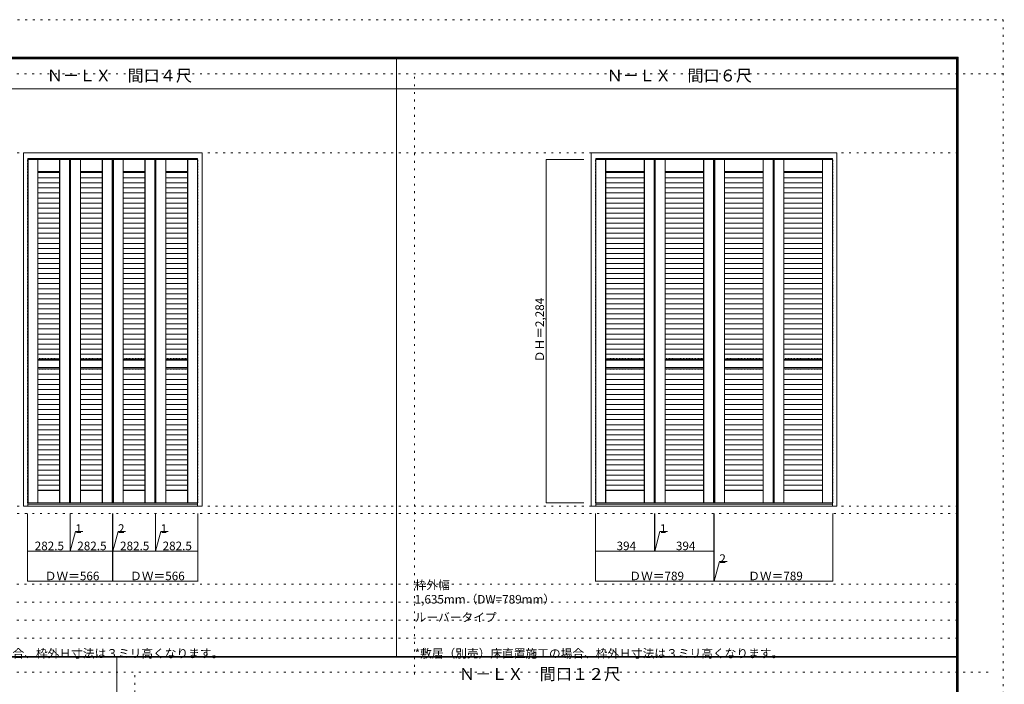
# Model space of a CAD drawing. Units: millimetres. Extents: x -6300 to 6008, y -4455 to 4425.
# Drawn here: x -546 to 6008, y 5 to 4425 of the extents above; entities that cross this region are included whole.
import ezdxf

# ---------------------------------------------------------------- set-up
doc = ezdxf.new("R2010")
doc.units = ezdxf.units.MM
doc.header["$LTSCALE"] = 30
doc.linetypes.add('JWW_DASHED1', pattern=[0.338667, 0.169333, -0.169333])
doc.linetypes.add('JWW_HOJO', pattern=[1.693333, -1.27, 0.423333])
for name, color, linetype in [('0-0_補助線', 7, 'Continuous'), ('0-2_扉', 7, 'Continuous'), ('0-3_仕上げ', 7, 'Continuous'), ('0-4_枠', 7, 'Continuous'), ('0-A_文字', 7, 'Continuous'), ('0-B_寸法', 7, 'Continuous'), ('0-C_ハッチ', 7, 'Continuous'), ('F-0_補助線', 7, 'Continuous'), ('F-1_枠', 7, 'Continuous')]:
    doc.layers.add(name, color=color, linetype=linetype)

msp = doc.modelspace()

# ---------------------------------------------------------------- linework, layer by layer
at = {"layer": '0-0_補助線', "color": 120, "linetype": 'JWW_HOJO', "lineweight": 5}
for p, q in [((2083.3, 70.5), (2083.3, 4055)), ((-5490, 1140.5), (5700, 1140.5)), ((-6000, 670.5), (5700, 670.5)), ((-6000, 550.5), (5700, 550.5)), ((-6000, 430.5), (5700, 430.5)), ((-6000, 310.5), (5700, 310.5)), ((220, -3910), (220, 64.5))]:
    msp.add_line(p, q, dxfattribs=at)
at = {"layer": '0-0_補助線', "color": 7, "linetype": 'JWW_HOJO', "lineweight": 9}
for p, q in [((-5490, 3538.5), (5700, 3538.5)), ((-5490, 1190.5), (5700, 1190.5))]:
    msp.add_line(p, q, dxfattribs=at)
at = {"layer": '0-2_扉', "color": 120, "linetype": 'JWW_DASHED1', "lineweight": 5}
for p, q in [((-493, 1211), (-493, 3495)), ((-490.5, 3495), (-493, 3495)), ((638.5, 3495), (641, 3495)), ((641, 1211), (641, 3495)), ((3286.7, 1211), (3286.7, 3495)), ((3289.2, 3495), (3286.7, 3495)), ((4864.2, 3495), (4866.7, 3495)), ((4866.7, 1211), (4866.7, 3495)), ((-490.5, 1211), (-493, 1211)), ((638.5, 1211), (641, 1211)), ((3289.2, 1211), (3286.7, 1211)), ((4864.2, 1211), (4866.7, 1211))]:
    msp.add_line(p, q, dxfattribs=at)
at = {"layer": '0-2_扉', "color": 92, "linetype": 'Continuous', "lineweight": 13}
for p, q in [((-490.5, 3495), (-210.5, 3495)), ((-210.5, 1211), (-210.5, 3495)), ((-209.5, 1211), (-209.5, 3495)), ((-209.5, 3495), (73, 3495)), ((73, 3495), (73, 1211)), ((75, 3495), (357.5, 3495)), ((75, 3495), (75, 1211)), ((357.5, 3495), (357.5, 1211)), ((358.5, 3495), (638.5, 3495)), ((358.5, 3495), (358.5, 1211)), ((3289.2, 3495), (3680.7, 3495)), ((3680.7, 1211), (3680.7, 3495)), ((3681.7, 3495), (4075.7, 3495)), ((3681.7, 1211), (3681.7, 3495)), ((4075.7, 3495), (4075.7, 1211)), ((4077.7, 3495), (4471.7, 3495)), ((4077.7, 3495), (4077.7, 1211)), ((4471.7, 3495), (4471.7, 1211)), ((4472.7, 3495), (4864.2, 3495)), ((4472.7, 3495), (4472.7, 1211)), ((-490.5, 1211), (-210.5, 1211)), ((-209.5, 1211), (73, 1211)), ((75, 1211), (357.5, 1211)), ((358.5, 1211), (638.5, 1211)), ((3289.2, 1211), (3680.7, 1211)), ((3681.7, 1211), (4075.7, 1211)), ((4077.7, 1211), (4471.7, 1211)), ((4472.7, 1211), (4864.2, 1211))]:
    msp.add_line(p, q, dxfattribs=at)
at = {"layer": '0-3_仕上げ', "color": 7, "linetype": 'Continuous', "lineweight": 9}
for p, q in [((-490, 3495), (-490, 1211)), ((-425, 3495), (-425, 1211)), ((-424, 1211), (-424, 3495)), ((-279.5, 1211), (-279.5, 3495)), ((-278.5, 3495), (-278.5, 1211)), ((-213.5, 3495), (-213.5, 1211)), ((-206.5, 3495), (-206.5, 1211)), ((-141.5, 3495), (-141.5, 1211)), ((-140.5, 1211), (-140.5, 3495)), ((4, 1211), (4, 3495)), ((5, 3495), (5, 1211)), ((70, 3495), (70, 1211)), ((78, 3495), (78, 1211)), ((143, 3495), (143, 1211)), ((144, 1211), (144, 3495)), ((288.5, 1211), (288.5, 3495)), ((289.5, 3495), (289.5, 1211)), ((354.5, 3495), (354.5, 1211)), ((361.5, 3495), (361.5, 1211)), ((426.5, 3495), (426.5, 1211)), ((427.5, 1211), (427.5, 3495)), ((572, 1211), (572, 3495)), ((573, 3495), (573, 1211)), ((638, 3495), (638, 1211)), ((3289.7, 3495), (3289.7, 1211)), ((3354.7, 3495), (3354.7, 1211)), ((3355.7, 1211), (3355.7, 3495)), ((3611.7, 1211), (3611.7, 3495)), ((3612.7, 3495), (3612.7, 1211)), ((3677.7, 3495), (3677.7, 1211)), ((3684.7, 3495), (3684.7, 1211)), ((3749.7, 3495), (3749.7, 1211)), ((3750.7, 1211), (3750.7, 3495)), ((4006.7, 1211), (4006.7, 3495)), ((4007.7, 3495), (4007.7, 1211)), ((4072.7, 3495), (4072.7, 1211)), ((4080.7, 3495), (4080.7, 1211)), ((4145.7, 3495), (4145.7, 1211)), ((4146.7, 1211), (4146.7, 3495)), ((4402.7, 1211), (4402.7, 3495)), ((4403.7, 3495), (4403.7, 1211)), ((4468.7, 3495), (4468.7, 1211)), ((4475.7, 3495), (4475.7, 1211)), ((4540.7, 3495), (4540.7, 1211)), ((4541.7, 1211), (4541.7, 3495)), ((4797.7, 1211), (4797.7, 3495)), ((4798.7, 3495), (4798.7, 1211)), ((4863.7, 3495), (4863.7, 1211)), ((-424, 3415), (-279.5, 3415)), ((-279.5, 3409), (-424, 3409)), ((-140.5, 3415), (4, 3415)), ((4, 3409), (-140.5, 3409)), ((144, 3415), (288.5, 3415)), ((288.5, 3409), (144, 3409)), ((427.5, 3415), (572, 3415)), ((572, 3409), (427.5, 3409)), ((3355.7, 3415), (3611.7, 3415)), ((3611.7, 3409), (3355.7, 3409)), ((3750.7, 3415), (4006.7, 3415)), ((4006.7, 3409), (3750.7, 3409)), ((4146.7, 3415), (4402.7, 3415)), ((4402.7, 3409), (4146.7, 3409)), ((4541.7, 3415), (4797.7, 3415)), ((4797.7, 3409), (4541.7, 3409)), ((-424, 2161), (-279.5, 2161)), ((-424, 2111.6), (-279.5, 2111.6)), ((-140.5, 2161), (4, 2161)), ((-140.5, 2111.6), (4, 2111.6)), ((144, 2161), (288.5, 2161)), ((144, 2111.6), (288.5, 2111.6)), ((427.5, 2161), (572, 2161)), ((427.5, 2111.6), (572, 2111.6)), ((3355.7, 2161), (3611.7, 2161)), ((3355.7, 2111.6), (3611.7, 2111.6)), ((3750.7, 2161), (4006.7, 2161)), ((3750.7, 2111.6), (4006.7, 2111.6)), ((4146.7, 2161), (4402.7, 2161)), ((4146.7, 2111.6), (4402.7, 2111.6)), ((4541.7, 2161), (4797.7, 2161)), ((4541.7, 2111.6), (4797.7, 2111.6)), ((-279.5, 1294), (-424, 1294)), ((4, 1294), (-140.5, 1294)), ((288.5, 1294), (144, 1294)), ((572, 1294), (427.5, 1294)), ((3611.7, 1294), (3355.7, 1294)), ((4006.7, 1294), (3750.7, 1294)), ((4402.7, 1294), (4146.7, 1294)), ((4797.7, 1294), (4541.7, 1294))]:
    msp.add_line(p, q, dxfattribs=at)
at = {"layer": '0-3_仕上げ', "color": 7, "linetype": 'JWW_DASHED1', "lineweight": 9}
for p, q in [((-279.5, 2171), (-424, 2171)), ((4, 2171), (-140.5, 2171)), ((288.5, 2171), (144, 2171)), ((572, 2171), (427.5, 2171)), ((3611.7, 2171), (3355.7, 2171)), ((4006.7, 2171), (3750.7, 2171)), ((4402.7, 2171), (4146.7, 2171)), ((4797.7, 2171), (4541.7, 2171)), ((-279.5, 2101), (-424, 2101)), ((4, 2101), (-140.5, 2101)), ((288.5, 2101), (144, 2101)), ((572, 2101), (427.5, 2101)), ((3611.7, 2101), (3355.7, 2101)), ((4006.7, 2101), (3750.7, 2101)), ((4402.7, 2101), (4146.7, 2101)), ((4797.7, 2101), (4541.7, 2101))]:
    msp.add_line(p, q, dxfattribs=at)
at = {"layer": '0-4_枠', "color": 92, "linetype": 'Continuous', "lineweight": 13}
for p, q in [((-520.5, 3538.5), (668.5, 3538.5)), ((-520.5, 1190.5), (-520.5, 3538.5)), ((-490.5, 3502.5), (638.5, 3502.5)), ((-490.5, 1190.5), (-490.5, 3502.5)), ((638.5, 1190.5), (638.5, 3502.5)), ((668.5, 1190.5), (668.5, 3538.5)), ((3259.2, 1190.5), (3259.2, 3538.5)), ((3259.2, 3538.5), (4894.2, 3538.5)), ((3289.2, 1190.5), (3289.2, 3502.5)), ((3289.2, 3502.5), (4864.2, 3502.5)), ((4864.2, 1190.5), (4864.2, 3502.5)), ((4894.2, 1190.5), (4894.2, 3538.5)), ((-520.5, 1190.5), (668.5, 1190.5)), ((-490.5, 1202.5), (638.5, 1202.5)), ((3259.2, 1190.5), (4894.2, 1190.5)), ((3289.2, 1202.5), (4864.2, 1202.5))]:
    msp.add_line(p, q, dxfattribs=at)
at = {"layer": '0-B_寸法', "color": 120, "linetype": 'Continuous', "lineweight": 5}
for p, q in [((2959.2, 3495), (2959.2, 1211)), ((2959.2, 3495), (3209.2, 3495)), ((2959.2, 1211), (3209.2, 1211)), ((-493, 690.5), (-493, 1140.5)), ((-210.5, 890.5), (-210.5, 1140.5)), ((-209.5, 890.5), (-209.5, 1140.5)), ((73, 690.5), (73, 1140.5)), ((75, 690.5), (75, 1140.5)), ((357.5, 890.5), (357.5, 1140.5)), ((358.5, 890.5), (358.5, 1140.5)), ((641, 690.5), (641, 1140.5)), ((3286.7, 690.5), (3286.7, 1140.5)), ((3680.7, 890.5), (3680.7, 1140.5)), ((3681.7, 890.5), (3681.7, 1140.5)), ((4075.7, 690.5), (4075.7, 1140.5)), ((4077.7, 690.5), (4077.7, 1140.5)), ((4866.7, 690.5), (4866.7, 1140.5)), ((-210, 890.5), (-175.1, 1020.9)), ((-175.1, 1020.9), (-124.3, 1020.9)), ((74, 890.5), (109, 1020.9)), ((109, 1020.9), (159.7, 1020.9)), ((358, 890.5), (392.9, 1020.9)), ((392.9, 1020.9), (443.7, 1020.9)), ((3681.2, 890.5), (3716.1, 1020.9)), ((3716.1, 1020.9), (3766.9, 1020.9)), ((-493, 890.5), (-210.5, 890.5)), ((-210.5, 890.5), (-209.5, 890.5)), ((-209.5, 890.5), (73, 890.5)), ((73, 890.5), (75, 890.5)), ((75, 890.5), (357.5, 890.5)), ((357.5, 890.5), (358.5, 890.5)), ((358.5, 890.5), (641, 890.5)), ((3286.7, 890.5), (3680.7, 890.5)), ((3680.7, 890.5), (3681.7, 890.5)), ((3681.7, 890.5), (4075.7, 890.5)), ((4076.7, 690.5), (4111.6, 820.9)), ((4111.6, 820.9), (4162.4, 820.9)), ((-493, 690.5), (73, 690.5)), ((75, 690.5), (641, 690.5)), ((3286.7, 690.5), (4075.7, 690.5)), ((4075.7, 690.5), (4077.7, 690.5)), ((4077.7, 690.5), (4866.7, 690.5))]:
    msp.add_line(p, q, dxfattribs=at)
at = {"layer": '0-B_寸法', "color": 7, "linetype": 'Continuous', "lineweight": 9, "const_width": 3}
for points in [[(2960.7, 3495, 0.414214), (2959.2, 3496.5, 0.414214), (2957.7, 3495, 0.414214), (2959.2, 3493.5, 0.414214)], [(2960.7, 1211, 0.414214), (2959.2, 1212.5, 0.414214), (2957.7, 1211, 0.414214), (2959.2, 1209.5, 0.414214)], [(-491.5, 890.5, 0.414214), (-493, 892, 0.414214), (-494.5, 890.5, 0.414214), (-493, 889, 0.414214)], [(-209, 890.5, 0.414214), (-210.5, 892, 0.414214), (-212, 890.5, 0.414214), (-210.5, 889, 0.414214)], [(-208, 890.5, 0.414214), (-209.5, 892, 0.414214), (-211, 890.5, 0.414214), (-209.5, 889, 0.414214)], [(74.5, 890.5, 0.414214), (73, 892, 0.414214), (71.5, 890.5, 0.414214), (73, 889, 0.414214)], [(76.5, 890.5, 0.414214), (75, 892, 0.414214), (73.5, 890.5, 0.414214), (75, 889, 0.414214)], [(359, 890.5, 0.414214), (357.5, 892, 0.414214), (356, 890.5, 0.414214), (357.5, 889, 0.414214)], [(360, 890.5, 0.414214), (358.5, 892, 0.414214), (357, 890.5, 0.414214), (358.5, 889, 0.414214)], [(642.5, 890.5, 0.414214), (641, 892, 0.414214), (639.5, 890.5, 0.414214), (641, 889, 0.414214)], [(3288.2, 890.5, 0.414214), (3286.7, 892, 0.414214), (3285.2, 890.5, 0.414214), (3286.7, 889, 0.414214)], [(3682.2, 890.5, 0.414214), (3680.7, 892, 0.414214), (3679.2, 890.5, 0.414214), (3680.7, 889, 0.414214)], [(3683.2, 890.5, 0.414214), (3681.7, 892, 0.414214), (3680.2, 890.5, 0.414214), (3681.7, 889, 0.414214)], [(4077.2, 890.5, 0.414214), (4075.7, 892, 0.414214), (4074.2, 890.5, 0.414214), (4075.7, 889, 0.414214)], [(-491.5, 690.5, 0.414214), (-493, 692, 0.414214), (-494.5, 690.5, 0.414214), (-493, 689, 0.414214)], [(74.5, 690.5, 0.414214), (73, 692, 0.414214), (71.5, 690.5, 0.414214), (73, 689, 0.414214)], [(76.5, 690.5, 0.414214), (75, 692, 0.414214), (73.5, 690.5, 0.414214), (75, 689, 0.414214)], [(642.5, 690.5, 0.414214), (641, 692, 0.414214), (639.5, 690.5, 0.414214), (641, 689, 0.414214)], [(3288.2, 690.5, 0.414214), (3286.7, 692, 0.414214), (3285.2, 690.5, 0.414214), (3286.7, 689, 0.414214)], [(4077.2, 690.5, 0.414214), (4075.7, 692, 0.414214), (4074.2, 690.5, 0.414214), (4075.7, 689, 0.414214)], [(4079.2, 690.5, 0.414214), (4077.7, 692, 0.414214), (4076.2, 690.5, 0.414214), (4077.7, 689, 0.414214)], [(4868.2, 690.5, 0.414214), (4866.7, 692, 0.414214), (4865.2, 690.5, 0.414214), (4866.7, 689, 0.414214)]]:
    msp.add_lwpolyline(points, format="xyb", close=True, dxfattribs=at)
at = {"layer": '0-C_ハッチ', "color": 7, "linetype": 'Continuous', "lineweight": 9}
for p, q in [((-424, 3412), (-279.5, 3412)), ((-140.5, 3412), (4, 3412)), ((144, 3412), (288.5, 3412)), ((427.5, 3412), (572, 3412)), ((3355.7, 3412), (3611.7, 3412)), ((3750.7, 3412), (4006.7, 3412)), ((4146.7, 3412), (4402.7, 3412)), ((4541.7, 3412), (4797.7, 3412)), ((-424, 3373), (-279.5, 3373)), ((-140.5, 3373), (4, 3373)), ((144, 3373), (288.5, 3373)), ((427.5, 3373), (572, 3373)), ((3355.7, 3373), (3611.7, 3373)), ((3750.7, 3373), (4006.7, 3373)), ((4146.7, 3373), (4402.7, 3373)), ((4541.7, 3373), (4797.7, 3373)), ((-424, 3339.5), (-279.5, 3339.5)), ((-424, 3306), (-279.5, 3306)), ((-140.5, 3339.5), (4, 3339.5)), ((-140.5, 3306), (4, 3306)), ((144, 3339.5), (288.5, 3339.5)), ((144, 3306), (288.5, 3306)), ((427.5, 3339.5), (572, 3339.5)), ((427.5, 3306), (572, 3306)), ((3355.7, 3339.5), (3611.7, 3339.5)), ((3355.7, 3306), (3611.7, 3306)), ((3750.7, 3339.5), (4006.7, 3339.5)), ((3750.7, 3306), (4006.7, 3306)), ((4146.7, 3339.5), (4402.7, 3339.5)), ((4146.7, 3306), (4402.7, 3306)), ((4541.7, 3339.5), (4797.7, 3339.5)), ((4541.7, 3306), (4797.7, 3306)), ((-424, 3272.5), (-279.5, 3272.5)), ((-424, 3239), (-279.5, 3239)), ((-140.5, 3272.5), (4, 3272.5)), ((-140.5, 3239), (4, 3239)), ((144, 3272.5), (288.5, 3272.5)), ((144, 3239), (288.5, 3239)), ((427.5, 3272.5), (572, 3272.5)), ((427.5, 3239), (572, 3239)), ((3355.7, 3272.5), (3611.7, 3272.5)), ((3355.7, 3239), (3611.7, 3239)), ((3750.7, 3272.5), (4006.7, 3272.5)), ((3750.7, 3239), (4006.7, 3239)), ((4146.7, 3272.5), (4402.7, 3272.5)), ((4146.7, 3239), (4402.7, 3239)), ((4541.7, 3272.5), (4797.7, 3272.5)), ((4541.7, 3239), (4797.7, 3239)), ((-424, 3205.5), (-279.5, 3205.5)), ((-424, 3172), (-279.5, 3172)), ((-140.5, 3205.5), (4, 3205.5)), ((-140.5, 3172), (4, 3172)), ((144, 3205.5), (288.5, 3205.5)), ((144, 3172), (288.5, 3172)), ((427.5, 3205.5), (572, 3205.5)), ((427.5, 3172), (572, 3172)), ((3355.7, 3205.5), (3611.7, 3205.5)), ((3355.7, 3172), (3611.7, 3172)), ((3750.7, 3205.5), (4006.7, 3205.5)), ((3750.7, 3172), (4006.7, 3172)), ((4146.7, 3205.5), (4402.7, 3205.5)), ((4146.7, 3172), (4402.7, 3172)), ((4541.7, 3205.5), (4797.7, 3205.5)), ((4541.7, 3172), (4797.7, 3172)), ((-424, 3138.5), (-279.5, 3138.5)), ((-424, 3105), (-279.5, 3105)), ((-140.5, 3138.5), (4, 3138.5)), ((-140.5, 3105), (4, 3105)), ((144, 3138.5), (288.5, 3138.5)), ((144, 3105), (288.5, 3105)), ((427.5, 3138.5), (572, 3138.5)), ((427.5, 3105), (572, 3105)), ((3355.7, 3138.5), (3611.7, 3138.5)), ((3355.7, 3105), (3611.7, 3105)), ((3750.7, 3138.5), (4006.7, 3138.5)), ((3750.7, 3105), (4006.7, 3105)), ((4146.7, 3138.5), (4402.7, 3138.5)), ((4146.7, 3105), (4402.7, 3105)), ((4541.7, 3138.5), (4797.7, 3138.5)), ((4541.7, 3105), (4797.7, 3105)), ((-424, 3071.5), (-279.5, 3071.5)), ((-424, 3038), (-279.5, 3038)), ((-140.5, 3071.5), (4, 3071.5)), ((-140.5, 3038), (4, 3038)), ((144, 3071.5), (288.5, 3071.5)), ((144, 3038), (288.5, 3038)), ((427.5, 3071.5), (572, 3071.5)), ((427.5, 3038), (572, 3038)), ((3355.7, 3071.5), (3611.7, 3071.5)), ((3355.7, 3038), (3611.7, 3038)), ((3750.7, 3071.5), (4006.7, 3071.5)), ((3750.7, 3038), (4006.7, 3038)), ((4146.7, 3071.5), (4402.7, 3071.5)), ((4146.7, 3038), (4402.7, 3038)), ((4541.7, 3071.5), (4797.7, 3071.5)), ((4541.7, 3038), (4797.7, 3038)), ((-424, 3004.5), (-279.5, 3004.5)), ((-424, 2971), (-279.5, 2971)), ((-140.5, 3004.5), (4, 3004.5)), ((-140.5, 2971), (4, 2971)), ((144, 3004.5), (288.5, 3004.5)), ((144, 2971), (288.5, 2971)), ((427.5, 3004.5), (572, 3004.5)), ((427.5, 2971), (572, 2971)), ((3355.7, 3004.5), (3611.7, 3004.5)), ((3355.7, 2971), (3611.7, 2971)), ((3750.7, 3004.5), (4006.7, 3004.5)), ((3750.7, 2971), (4006.7, 2971)), ((4146.7, 3004.5), (4402.7, 3004.5)), ((4146.7, 2971), (4402.7, 2971)), ((4541.7, 3004.5), (4797.7, 3004.5)), ((4541.7, 2971), (4797.7, 2971)), ((-424, 2937.5), (-279.5, 2937.5)), ((-424, 2904), (-279.5, 2904)), ((-140.5, 2937.5), (4, 2937.5)), ((-140.5, 2904), (4, 2904)), ((144, 2937.5), (288.5, 2937.5)), ((144, 2904), (288.5, 2904)), ((427.5, 2937.5), (572, 2937.5)), ((427.5, 2904), (572, 2904)), ((3355.7, 2937.5), (3611.7, 2937.5)), ((3355.7, 2904), (3611.7, 2904)), ((3750.7, 2937.5), (4006.7, 2937.5)), ((3750.7, 2904), (4006.7, 2904)), ((4146.7, 2937.5), (4402.7, 2937.5)), ((4146.7, 2904), (4402.7, 2904)), ((4541.7, 2937.5), (4797.7, 2937.5)), ((4541.7, 2904), (4797.7, 2904)), ((-424, 2870.5), (-279.5, 2870.5)), ((-424, 2837), (-279.5, 2837)), ((-140.5, 2870.5), (4, 2870.5)), ((-140.5, 2837), (4, 2837)), ((144, 2870.5), (288.5, 2870.5)), ((144, 2837), (288.5, 2837)), ((427.5, 2870.5), (572, 2870.5)), ((427.5, 2837), (572, 2837)), ((3355.7, 2870.5), (3611.7, 2870.5)), ((3355.7, 2837), (3611.7, 2837)), ((3750.7, 2870.5), (4006.7, 2870.5)), ((3750.7, 2837), (4006.7, 2837)), ((4146.7, 2870.5), (4402.7, 2870.5)), ((4146.7, 2837), (4402.7, 2837)), ((4541.7, 2870.5), (4797.7, 2870.5)), ((4541.7, 2837), (4797.7, 2837)), ((-424, 2803.5), (-279.5, 2803.5)), ((-424, 2770), (-279.5, 2770)), ((-140.5, 2803.5), (4, 2803.5)), ((-140.5, 2770), (4, 2770)), ((144, 2803.5), (288.5, 2803.5)), ((144, 2770), (288.5, 2770)), ((427.5, 2803.5), (572, 2803.5)), ((427.5, 2770), (572, 2770)), ((3355.7, 2803.5), (3611.7, 2803.5)), ((3355.7, 2770), (3611.7, 2770)), ((3750.7, 2803.5), (4006.7, 2803.5)), ((3750.7, 2770), (4006.7, 2770)), ((4146.7, 2803.5), (4402.7, 2803.5)), ((4146.7, 2770), (4402.7, 2770)), ((4541.7, 2803.5), (4797.7, 2803.5)), ((4541.7, 2770), (4797.7, 2770)), ((-424, 2736.5), (-279.5, 2736.5)), ((-424, 2703), (-279.5, 2703)), ((-140.5, 2736.5), (4, 2736.5)), ((-140.5, 2703), (4, 2703)), ((144, 2736.5), (288.5, 2736.5)), ((144, 2703), (288.5, 2703)), ((427.5, 2736.5), (572, 2736.5)), ((427.5, 2703), (572, 2703)), ((3355.7, 2736.5), (3611.7, 2736.5)), ((3355.7, 2703), (3611.7, 2703)), ((3750.7, 2736.5), (4006.7, 2736.5)), ((3750.7, 2703), (4006.7, 2703)), ((4146.7, 2736.5), (4402.7, 2736.5)), ((4146.7, 2703), (4402.7, 2703)), ((4541.7, 2736.5), (4797.7, 2736.5)), ((4541.7, 2703), (4797.7, 2703)), ((-424, 2669.5), (-279.5, 2669.5)), ((-424, 2636), (-279.5, 2636)), ((-140.5, 2669.5), (4, 2669.5)), ((-140.5, 2636), (4, 2636)), ((144, 2669.5), (288.5, 2669.5)), ((144, 2636), (288.5, 2636)), ((427.5, 2669.5), (572, 2669.5)), ((427.5, 2636), (572, 2636)), ((3355.7, 2669.5), (3611.7, 2669.5)), ((3355.7, 2636), (3611.7, 2636)), ((3750.7, 2669.5), (4006.7, 2669.5)), ((3750.7, 2636), (4006.7, 2636)), ((4146.7, 2669.5), (4402.7, 2669.5)), ((4146.7, 2636), (4402.7, 2636)), ((4541.7, 2669.5), (4797.7, 2669.5)), ((4541.7, 2636), (4797.7, 2636)), ((-424, 2602.5), (-279.5, 2602.5)), ((-424, 2569), (-279.5, 2569)), ((-140.5, 2602.5), (4, 2602.5)), ((-140.5, 2569), (4, 2569)), ((144, 2602.5), (288.5, 2602.5)), ((144, 2569), (288.5, 2569)), ((427.5, 2602.5), (572, 2602.5)), ((427.5, 2569), (572, 2569)), ((3355.7, 2602.5), (3611.7, 2602.5)), ((3355.7, 2569), (3611.7, 2569)), ((3750.7, 2602.5), (4006.7, 2602.5)), ((3750.7, 2569), (4006.7, 2569)), ((4146.7, 2602.5), (4402.7, 2602.5)), ((4146.7, 2569), (4402.7, 2569)), ((4541.7, 2602.5), (4797.7, 2602.5)), ((4541.7, 2569), (4797.7, 2569)), ((-424, 2535.5), (-279.5, 2535.5)), ((-424, 2502), (-279.5, 2502)), ((-140.5, 2535.5), (4, 2535.5)), ((-140.5, 2502), (4, 2502)), ((144, 2535.5), (288.5, 2535.5)), ((144, 2502), (288.5, 2502)), ((427.5, 2535.5), (572, 2535.5)), ((427.5, 2502), (572, 2502)), ((3355.7, 2535.5), (3611.7, 2535.5)), ((3355.7, 2502), (3611.7, 2502)), ((3750.7, 2535.5), (4006.7, 2535.5)), ((3750.7, 2502), (4006.7, 2502)), ((4146.7, 2535.5), (4402.7, 2535.5)), ((4146.7, 2502), (4402.7, 2502)), ((4541.7, 2535.5), (4797.7, 2535.5)), ((4541.7, 2502), (4797.7, 2502)), ((-424, 2468.5), (-279.5, 2468.5)), ((-424, 2435), (-279.5, 2435)), ((-140.5, 2468.5), (4, 2468.5)), ((-140.5, 2435), (4, 2435)), ((144, 2468.5), (288.5, 2468.5)), ((144, 2435), (288.5, 2435)), ((427.5, 2468.5), (572, 2468.5)), ((427.5, 2435), (572, 2435)), ((3355.7, 2468.5), (3611.7, 2468.5)), ((3355.7, 2435), (3611.7, 2435)), ((3750.7, 2468.5), (4006.7, 2468.5)), ((3750.7, 2435), (4006.7, 2435)), ((4146.7, 2468.5), (4402.7, 2468.5)), ((4146.7, 2435), (4402.7, 2435)), ((4541.7, 2468.5), (4797.7, 2468.5)), ((4541.7, 2435), (4797.7, 2435)), ((-424, 2401.5), (-279.5, 2401.5)), ((-424, 2368), (-279.5, 2368)), ((-140.5, 2401.5), (4, 2401.5)), ((-140.5, 2368), (4, 2368)), ((144, 2401.5), (288.5, 2401.5)), ((144, 2368), (288.5, 2368)), ((427.5, 2401.5), (572, 2401.5)), ((427.5, 2368), (572, 2368)), ((3355.7, 2401.5), (3611.7, 2401.5)), ((3355.7, 2368), (3611.7, 2368)), ((3750.7, 2401.5), (4006.7, 2401.5)), ((3750.7, 2368), (4006.7, 2368)), ((4146.7, 2401.5), (4402.7, 2401.5)), ((4146.7, 2368), (4402.7, 2368)), ((4541.7, 2401.5), (4797.7, 2401.5)), ((4541.7, 2368), (4797.7, 2368)), ((-424, 2334.5), (-279.5, 2334.5)), ((-424, 2301), (-279.5, 2301)), ((-140.5, 2334.5), (4, 2334.5)), ((-140.5, 2301), (4, 2301)), ((144, 2334.5), (288.5, 2334.5)), ((144, 2301), (288.5, 2301)), ((427.5, 2334.5), (572, 2334.5)), ((427.5, 2301), (572, 2301)), ((3355.7, 2334.5), (3611.7, 2334.5)), ((3355.7, 2301), (3611.7, 2301)), ((3750.7, 2334.5), (4006.7, 2334.5)), ((3750.7, 2301), (4006.7, 2301)), ((4146.7, 2334.5), (4402.7, 2334.5)), ((4146.7, 2301), (4402.7, 2301)), ((4541.7, 2334.5), (4797.7, 2334.5)), ((4541.7, 2301), (4797.7, 2301)), ((-424, 2267.5), (-279.5, 2267.5)), ((-424, 2234), (-279.5, 2234)), ((-140.5, 2267.5), (4, 2267.5)), ((-140.5, 2234), (4, 2234)), ((144, 2267.5), (288.5, 2267.5)), ((144, 2234), (288.5, 2234)), ((427.5, 2267.5), (572, 2267.5)), ((427.5, 2234), (572, 2234)), ((3355.7, 2267.5), (3611.7, 2267.5)), ((3355.7, 2234), (3611.7, 2234)), ((3750.7, 2267.5), (4006.7, 2267.5)), ((3750.7, 2234), (4006.7, 2234)), ((4146.7, 2267.5), (4402.7, 2267.5)), ((4146.7, 2234), (4402.7, 2234)), ((4541.7, 2267.5), (4797.7, 2267.5)), ((4541.7, 2234), (4797.7, 2234)), ((-424, 2200.5), (-279.5, 2200.5)), ((-424, 2167), (-279.5, 2167)), ((-140.5, 2200.5), (4, 2200.5)), ((-140.5, 2167), (4, 2167)), ((144, 2200.5), (288.5, 2200.5)), ((144, 2167), (288.5, 2167)), ((427.5, 2200.5), (572, 2200.5)), ((427.5, 2167), (572, 2167)), ((3355.7, 2200.5), (3611.7, 2200.5)), ((3355.7, 2167), (3611.7, 2167)), ((3750.7, 2200.5), (4006.7, 2200.5)), ((3750.7, 2167), (4006.7, 2167)), ((4146.7, 2200.5), (4402.7, 2200.5)), ((4146.7, 2167), (4402.7, 2167)), ((4541.7, 2200.5), (4797.7, 2200.5)), ((4541.7, 2167), (4797.7, 2167)), ((-424, 2102.5), (-279.5, 2102.5)), ((-140.5, 2102.5), (4, 2102.5)), ((144, 2102.5), (288.5, 2102.5)), ((427.5, 2102.5), (572, 2102.5)), ((3355.7, 2102.5), (3611.7, 2102.5)), ((3750.7, 2102.5), (4006.7, 2102.5)), ((4146.7, 2102.5), (4402.7, 2102.5)), ((4541.7, 2102.5), (4797.7, 2102.5)), ((-424, 2066.5), (-279.5, 2066.5)), ((-424, 2033), (-279.5, 2033)), ((-140.5, 2066.5), (4, 2066.5)), ((-140.5, 2033), (4, 2033)), ((144, 2066.5), (288.5, 2066.5)), ((144, 2033), (288.5, 2033)), ((427.5, 2066.5), (572, 2066.5)), ((427.5, 2033), (572, 2033)), ((3355.7, 2066.5), (3611.7, 2066.5)), ((3355.7, 2033), (3611.7, 2033)), ((3750.7, 2066.5), (4006.7, 2066.5)), ((3750.7, 2033), (4006.7, 2033)), ((4146.7, 2066.5), (4402.7, 2066.5)), ((4146.7, 2033), (4402.7, 2033)), ((4541.7, 2066.5), (4797.7, 2066.5)), ((4541.7, 2033), (4797.7, 2033)), ((-424, 1999.5), (-279.5, 1999.5)), ((-140.5, 1999.5), (4, 1999.5)), ((144, 1999.5), (288.5, 1999.5)), ((427.5, 1999.5), (572, 1999.5)), ((3355.7, 1999.5), (3611.7, 1999.5)), ((3750.7, 1999.5), (4006.7, 1999.5)), ((4146.7, 1999.5), (4402.7, 1999.5)), ((4541.7, 1999.5), (4797.7, 1999.5)), ((-424, 1966), (-279.5, 1966)), ((-424, 1932.5), (-279.5, 1932.5)), ((-140.5, 1966), (4, 1966)), ((-140.5, 1932.5), (4, 1932.5)), ((144, 1966), (288.5, 1966)), ((144, 1932.5), (288.5, 1932.5)), ((427.5, 1966), (572, 1966)), ((427.5, 1932.5), (572, 1932.5)), ((3355.7, 1966), (3611.7, 1966)), ((3355.7, 1932.5), (3611.7, 1932.5)), ((3750.7, 1966), (4006.7, 1966)), ((3750.7, 1932.5), (4006.7, 1932.5)), ((4146.7, 1966), (4402.7, 1966)), ((4146.7, 1932.5), (4402.7, 1932.5)), ((4541.7, 1966), (4797.7, 1966)), ((4541.7, 1932.5), (4797.7, 1932.5)), ((-424, 1899), (-279.5, 1899)), ((-424, 1865.5), (-279.5, 1865.5)), ((-140.5, 1899), (4, 1899)), ((-140.5, 1865.5), (4, 1865.5)), ((144, 1899), (288.5, 1899)), ((144, 1865.5), (288.5, 1865.5)), ((427.5, 1899), (572, 1899)), ((427.5, 1865.5), (572, 1865.5)), ((3355.7, 1899), (3611.7, 1899)), ((3355.7, 1865.5), (3611.7, 1865.5)), ((3750.7, 1899), (4006.7, 1899)), ((3750.7, 1865.5), (4006.7, 1865.5)), ((4146.7, 1899), (4402.7, 1899)), ((4146.7, 1865.5), (4402.7, 1865.5)), ((4541.7, 1899), (4797.7, 1899)), ((4541.7, 1865.5), (4797.7, 1865.5)), ((-424, 1832), (-279.5, 1832)), ((-424, 1798.5), (-279.5, 1798.5)), ((-140.5, 1832), (4, 1832)), ((-140.5, 1798.5), (4, 1798.5)), ((144, 1832), (288.5, 1832)), ((144, 1798.5), (288.5, 1798.5)), ((427.5, 1832), (572, 1832)), ((427.5, 1798.5), (572, 1798.5)), ((3355.7, 1832), (3611.7, 1832)), ((3355.7, 1798.5), (3611.7, 1798.5)), ((3750.7, 1832), (4006.7, 1832)), ((3750.7, 1798.5), (4006.7, 1798.5)), ((4146.7, 1832), (4402.7, 1832)), ((4146.7, 1798.5), (4402.7, 1798.5)), ((4541.7, 1832), (4797.7, 1832)), ((4541.7, 1798.5), (4797.7, 1798.5)), ((-424, 1765), (-279.5, 1765)), ((-424, 1731.5), (-279.5, 1731.5)), ((-140.5, 1765), (4, 1765)), ((-140.5, 1731.5), (4, 1731.5)), ((144, 1765), (288.5, 1765)), ((144, 1731.5), (288.5, 1731.5)), ((427.5, 1765), (572, 1765)), ((427.5, 1731.5), (572, 1731.5)), ((3355.7, 1765), (3611.7, 1765)), ((3355.7, 1731.5), (3611.7, 1731.5)), ((3750.7, 1765), (4006.7, 1765)), ((3750.7, 1731.5), (4006.7, 1731.5)), ((4146.7, 1765), (4402.7, 1765)), ((4146.7, 1731.5), (4402.7, 1731.5)), ((4541.7, 1765), (4797.7, 1765)), ((4541.7, 1731.5), (4797.7, 1731.5)), ((-424, 1698), (-279.5, 1698)), ((-424, 1664.5), (-279.5, 1664.5)), ((-140.5, 1698), (4, 1698)), ((-140.5, 1664.5), (4, 1664.5)), ((144, 1698), (288.5, 1698)), ((144, 1664.5), (288.5, 1664.5)), ((427.5, 1698), (572, 1698)), ((427.5, 1664.5), (572, 1664.5)), ((3355.7, 1698), (3611.7, 1698)), ((3355.7, 1664.5), (3611.7, 1664.5)), ((3750.7, 1698), (4006.7, 1698)), ((3750.7, 1664.5), (4006.7, 1664.5)), ((4146.7, 1698), (4402.7, 1698)), ((4146.7, 1664.5), (4402.7, 1664.5)), ((4541.7, 1698), (4797.7, 1698)), ((4541.7, 1664.5), (4797.7, 1664.5)), ((-424, 1631), (-279.5, 1631)), ((-424, 1597.5), (-279.5, 1597.5)), ((-140.5, 1631), (4, 1631)), ((-140.5, 1597.5), (4, 1597.5)), ((144, 1631), (288.5, 1631)), ((144, 1597.5), (288.5, 1597.5)), ((427.5, 1631), (572, 1631)), ((427.5, 1597.5), (572, 1597.5)), ((3355.7, 1631), (3611.7, 1631)), ((3355.7, 1597.5), (3611.7, 1597.5)), ((3750.7, 1631), (4006.7, 1631)), ((3750.7, 1597.5), (4006.7, 1597.5)), ((4146.7, 1631), (4402.7, 1631)), ((4146.7, 1597.5), (4402.7, 1597.5)), ((4541.7, 1631), (4797.7, 1631)), ((4541.7, 1597.5), (4797.7, 1597.5)), ((-424, 1564), (-279.5, 1564)), ((-424, 1530.5), (-279.5, 1530.5)), ((-140.5, 1564), (4, 1564)), ((-140.5, 1530.5), (4, 1530.5)), ((144, 1564), (288.5, 1564)), ((144, 1530.5), (288.5, 1530.5)), ((427.5, 1564), (572, 1564)), ((427.5, 1530.5), (572, 1530.5)), ((3355.7, 1564), (3611.7, 1564)), ((3355.7, 1530.5), (3611.7, 1530.5)), ((3750.7, 1564), (4006.7, 1564)), ((3750.7, 1530.5), (4006.7, 1530.5)), ((4146.7, 1564), (4402.7, 1564)), ((4146.7, 1530.5), (4402.7, 1530.5)), ((4541.7, 1564), (4797.7, 1564)), ((4541.7, 1530.5), (4797.7, 1530.5)), ((-424, 1497), (-279.5, 1497)), ((-424, 1463.5), (-279.5, 1463.5)), ((-140.5, 1497), (4, 1497)), ((-140.5, 1463.5), (4, 1463.5)), ((144, 1497), (288.5, 1497)), ((144, 1463.5), (288.5, 1463.5)), ((427.5, 1497), (572, 1497)), ((427.5, 1463.5), (572, 1463.5)), ((3355.7, 1497), (3611.7, 1497)), ((3355.7, 1463.5), (3611.7, 1463.5)), ((3750.7, 1497), (4006.7, 1497)), ((3750.7, 1463.5), (4006.7, 1463.5)), ((4146.7, 1497), (4402.7, 1497)), ((4146.7, 1463.5), (4402.7, 1463.5)), ((4541.7, 1497), (4797.7, 1497)), ((4541.7, 1463.5), (4797.7, 1463.5)), ((-424, 1430), (-279.5, 1430)), ((-424, 1396.5), (-279.5, 1396.5)), ((-140.5, 1430), (4, 1430)), ((-140.5, 1396.5), (4, 1396.5)), ((144, 1430), (288.5, 1430)), ((144, 1396.5), (288.5, 1396.5)), ((427.5, 1430), (572, 1430)), ((427.5, 1396.5), (572, 1396.5)), ((3355.7, 1430), (3611.7, 1430)), ((3355.7, 1396.5), (3611.7, 1396.5)), ((3750.7, 1430), (4006.7, 1430)), ((3750.7, 1396.5), (4006.7, 1396.5)), ((4146.7, 1430), (4402.7, 1430)), ((4146.7, 1396.5), (4402.7, 1396.5)), ((4541.7, 1430), (4797.7, 1430)), ((4541.7, 1396.5), (4797.7, 1396.5)), ((-424, 1363), (-279.5, 1363)), ((-424, 1329.5), (-279.5, 1329.5)), ((-140.5, 1363), (4, 1363)), ((-140.5, 1329.5), (4, 1329.5)), ((144, 1363), (288.5, 1363)), ((144, 1329.5), (288.5, 1329.5)), ((427.5, 1363), (572, 1363)), ((427.5, 1329.5), (572, 1329.5)), ((3355.7, 1363), (3611.7, 1363)), ((3355.7, 1329.5), (3611.7, 1329.5)), ((3750.7, 1363), (4006.7, 1363)), ((3750.7, 1329.5), (4006.7, 1329.5)), ((4146.7, 1363), (4402.7, 1363)), ((4146.7, 1329.5), (4402.7, 1329.5)), ((4541.7, 1363), (4797.7, 1363)), ((4541.7, 1329.5), (4797.7, 1329.5)), ((-424, 1296), (-279.5, 1296)), ((-140.5, 1296), (4, 1296)), ((144, 1296), (288.5, 1296)), ((427.5, 1296), (572, 1296)), ((3355.7, 1296), (3611.7, 1296)), ((3750.7, 1296), (4006.7, 1296)), ((4146.7, 1296), (4402.7, 1296)), ((4541.7, 1296), (4797.7, 1296))]:
    msp.add_line(p, q, dxfattribs=at)
at = {"layer": 'F-0_補助線', "color": 120, "linetype": 'JWW_HOJO', "lineweight": 5}
for p, q in [((-6300, 4425), (6000, 4425)), ((6000, 4425), (6000, -4455))]:
    msp.add_line(p, q, dxfattribs=at)
at = {"layer": 'F-0_補助線', "color": 200, "linetype": 'JWW_HOJO', "lineweight": 20}
for p, q in [((-6000, 4065), (6008.1, 4065)), ((-6000, 84.5), (5916.8, 84.5))]:
    msp.add_line(p, q, dxfattribs=at)
at = {"layer": 'F-1_枠', "color": 200, "linetype": 'Continuous', "lineweight": 20}
for p, q in [((-6000, 4175), (5700, 4175)), ((-6000, 4170), (5700, 4170)), ((-6000, 4165), (5700, 4165)), ((1963.3, 190.5), (1963.3, 4175)), ((5690, 4175), (5690, -4205)), ((5695, 4175), (5695, -4205)), ((5700, 4175), (5700, -4205)), ((-6000, 3965), (5700, 3965)), ((-6000, 190.5), (5700, 190.5)), ((-6000, 187.5), (5700, 187.5)), ((-6000, 184.5), (5700, 184.5)), ((100, -3790), (100, 184.5))]:
    msp.add_line(p, q, dxfattribs=at)

# ---------------------------------------------------------------- texts
at = {"layer": '0-A_文字', "color": 7, "linetype": 'Continuous', "lineweight": 9, "attachment_point": 7}
for s, insert, char_height, width in [('{\\fＭＳ ゴシック|b0|i0|c128|p49;Ｎ－ＬＸ\u3000間口４尺}', (-365, 4014.4), 78.74, 930), ('{\\fＭＳ ゴシック|b0|i0|c128|p49;Ｎ－ＬＸ\u3000間口６尺}', (3361.7, 4014.4), 78.74, 930), ('{\\fＭＳ ゴシック|b0|i0|c128|p49;枠外幅 1,635mm（DW=789mm）}', (2083.3, 541.6), 57.15, 975), ('{\\fＭＳ ゴシック|b0|i0|c128|p49;ルーバータイプ}', (2083.3, 421.6), 57.15, 525), ('{\\fＭＳ ゴシック|b0|i0|c128|p49;*敷居（別売）床直置施工の場合、枠外Ｈ寸法は３ミリ高くなります。}', (-1643.3, 181.6), 57.15, 2362.5), ('{\\fＭＳ ゴシック|b0|i0|c128|p49;*敷居（別売）床直置施工の場合、枠外Ｈ寸法は３ミリ高くなります。}', (2083.3, 181.6), 57.15, 2362.5), ('{\\fＭＳ ゴシック|b0|i0|c128|p49;Ｎ－ＬＸ\u3000間口１２尺}', (2377.5, 33.9), 78.867, 1035)]:
    msp.add_mtext(s, dxfattribs=dict(at, insert=insert, char_height=char_height, width=width))
at = {"layer": '0-B_寸法', "color": 7, "linetype": 'Continuous', "lineweight": 211, "insert": (2944.2, 2146.9), "char_height": 57.15, "width": 412.5, "attachment_point": 7, "rotation": 90}
msp.add_mtext('{\\fＭＳ ゴシック|b0|i0|c128|p49;ＤＨ＝2,284}', dxfattribs=at)
at = {"layer": '0-B_寸法', "color": 7, "linetype": 'Continuous', "lineweight": 211, "char_height": 57.15, "attachment_point": 7}
for s, insert, width in [('{\\fＭＳ ゴシック|b0|i0|c128|p49;1}', (-175.1, 1012), 37.5), ('{\\fＭＳ ゴシック|b0|i0|c128|p49;2}', (109, 1012), 37.5), ('{\\fＭＳ ゴシック|b0|i0|c128|p49;1}', (392.9, 1012), 37.5), ('{\\fＭＳ ゴシック|b0|i0|c128|p49;1}', (3716.1, 1012), 37.5), ('{\\fＭＳ ゴシック|b0|i0|c128|p49;282.5}', (-445.5, 896.6), 187.5), ('{\\fＭＳ ゴシック|b0|i0|c128|p49;282.5}', (-162, 896.6), 187.5), ('{\\fＭＳ ゴシック|b0|i0|c128|p49;282.5}', (122.5, 896.6), 187.5), ('{\\fＭＳ ゴシック|b0|i0|c128|p49;282.5}', (406, 896.6), 187.5), ('{\\fＭＳ ゴシック|b0|i0|c128|p49;394}', (3427.4, 896.6), 112.5), ('{\\fＭＳ ゴシック|b0|i0|c128|p49;394}', (3822.4, 896.6), 112.5), ('{\\fＭＳ ゴシック|b0|i0|c128|p49;2}', (4111.6, 812), 37.5), ('{\\fＭＳ ゴシック|b0|i0|c128|p49;ＤＷ＝566}', (-378.8, 696.6), 337.5), ('{\\fＭＳ ゴシック|b0|i0|c128|p49;ＤＷ＝566}', (189.2, 696.6), 337.5), ('{\\fＭＳ ゴシック|b0|i0|c128|p49;ＤＷ＝789}', (3512.4, 696.6), 337.5), ('{\\fＭＳ ゴシック|b0|i0|c128|p49;ＤＷ＝789}', (4303.4, 696.6), 337.5)]:
    msp.add_mtext(s, dxfattribs=dict(at, insert=insert, width=width))

doc.saveas('drawing.dxf')
